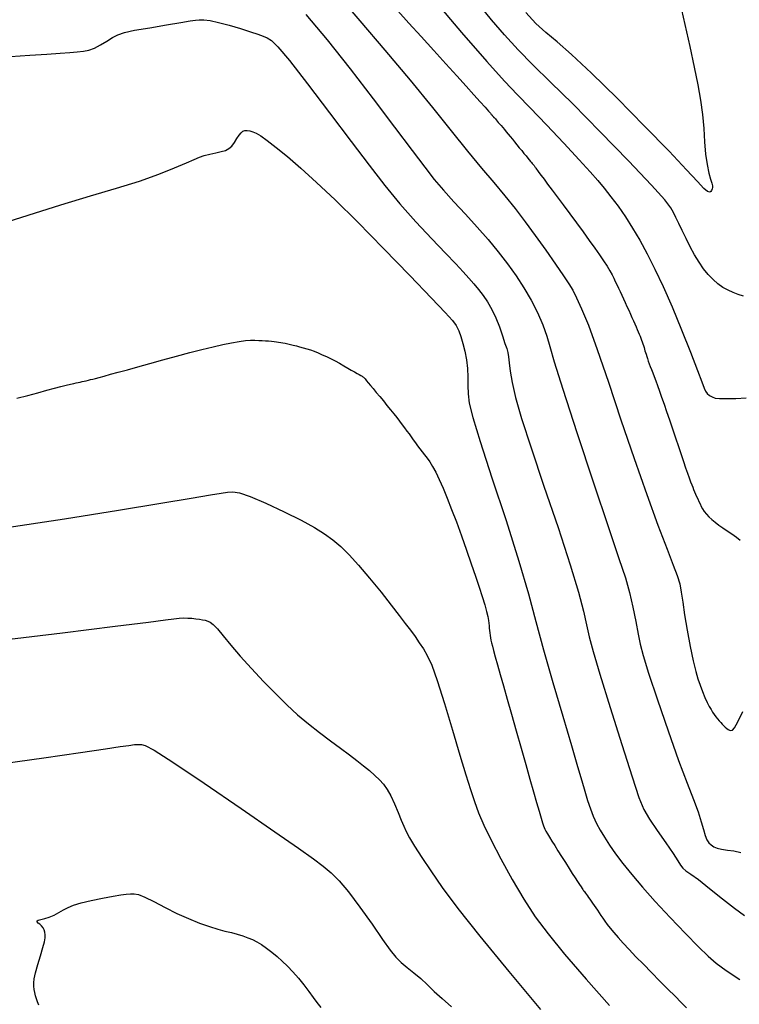
# Model space of a CAD drawing. Extents: x 349769 to 352969, y 1053825 to 1056825.
# Drawn here: x 351135 to 351219, y 1054152 to 1054267 of the extents above; entities that cross this region are included whole.
import ezdxf

# ---------------------------------------------------------------- set-up
doc = ezdxf.new("R2010")
doc.units = 0
doc.header["$MEASUREMENT"] = 0
doc.layers.add('INDEX', color=1, linetype='CONTINUOUS')
doc.layers.add('INTER', color=33, linetype='CONTINUOUS')

msp = doc.modelspace()

# ---------------------------------------------------------------- linework, layer by layer
at = {"layer": 'INDEX', "linetype": 'CONTINUOUS', "flags": 128}
for points in [[(351178.94, 1054267.58), (351180.22, 1054266.17), (351180.22, 1054266.17), (351181.64, 1054264.59), (351183.11, 1054262.96), (351184.53, 1054261.4), (351184.53, 1054261.4), (351185.79, 1054260), (351186.87, 1054258.8), (351187.79, 1054257.79), (351187.79, 1054257.79), (351188.52, 1054256.97), (351189.09, 1054256.35), (351189.48, 1054255.91), (351189.48, 1054255.91), (351189.71, 1054255.66), (351189.82, 1054255.53), (351189.86, 1054255.47), (351189.86, 1054255.47), (351189.9, 1054255.43), (351189.93, 1054255.39), (351189.96, 1054255.36), (351189.96, 1054255.36), (351189.98, 1054255.33), (351190, 1054255.3), (351190.02, 1054255.28), (351190.02, 1054255.28), (351190.03, 1054255.27), (351190.04, 1054255.26), (351190.05, 1054255.25), (351190.05, 1054255.25), (351190.06, 1054255.24), (351190.07, 1054255.23), (351190.08, 1054255.22), (351190.08, 1054255.22), (351190.09, 1054255.21), (351190.1, 1054255.2), (351190.11, 1054255.19), (351190.11, 1054255.19), (351190.12, 1054255.18), (351190.14, 1054255.16), (351190.17, 1054255.12), (351190.17, 1054255.12), (351190.23, 1054255.07), (351190.3, 1054254.99), (351190.39, 1054254.88), (351190.39, 1054254.88), (351190.5, 1054254.75), (351190.63, 1054254.59), (351190.79, 1054254.42), (351190.79, 1054254.42), (351190.96, 1054254.22), (351191.15, 1054253.99), (351191.35, 1054253.75), (351191.35, 1054253.75), (351191.56, 1054253.5), (351191.79, 1054253.22), (351192.02, 1054252.94), (351192.02, 1054252.94), (351192.27, 1054252.63), (351192.53, 1054252.32), (351192.8, 1054251.98), (351192.8, 1054251.98), (351193.08, 1054251.64), (351193.36, 1054251.3), (351193.62, 1054250.97), (351193.62, 1054250.97), (351193.86, 1054250.69), (351194.06, 1054250.44), (351194.24, 1054250.22), (351194.24, 1054250.22), (351194.38, 1054250.04), (351194.5, 1054249.91), (351194.58, 1054249.8), (351194.58, 1054249.8), (351194.64, 1054249.74), (351194.68, 1054249.69), (351194.72, 1054249.65), (351194.72, 1054249.65), (351194.76, 1054249.61), (351194.8, 1054249.55), (351194.85, 1054249.49), (351194.85, 1054249.49), (351194.9, 1054249.42), (351194.96, 1054249.34), (351195.02, 1054249.25), (351195.02, 1054249.25), (351195.1, 1054249.14), (351195.2, 1054248.99), (351195.37, 1054248.76), (351195.37, 1054248.76), (351195.62, 1054248.42), (351195.96, 1054247.96), (351196.38, 1054247.39), (351196.38, 1054247.39), (351196.9, 1054246.7), (351197.49, 1054245.9), (351198.18, 1054244.98), (351198.18, 1054244.98), (351198.95, 1054243.95), (351199.75, 1054242.87), (351200.52, 1054241.82), (351200.52, 1054241.82), (351201.23, 1054240.84), (351201.86, 1054239.95), (351202.42, 1054239.15), (351202.42, 1054239.15), (351202.9, 1054238.44), (351203.3, 1054237.82), (351203.62, 1054237.28), (351203.62, 1054237.28), (351203.88, 1054236.83), (351204.08, 1054236.43), (351204.26, 1054236.06), (351204.26, 1054236.06), (351204.44, 1054235.68), (351204.63, 1054235.28), (351204.82, 1054234.88), (351204.82, 1054234.88), (351205.01, 1054234.46), (351205.21, 1054234.03), (351205.41, 1054233.59), (351205.41, 1054233.59), (351205.62, 1054233.15), (351205.82, 1054232.7), (351206.02, 1054232.26), (351206.02, 1054232.26), (351206.2, 1054231.85), (351206.38, 1054231.46), (351206.54, 1054231.1), (351206.54, 1054231.1), (351206.68, 1054230.77), (351206.82, 1054230.46), (351206.94, 1054230.17), (351206.94, 1054230.17), (351207.05, 1054229.91), (351207.15, 1054229.67), (351207.24, 1054229.44), (351207.24, 1054229.44), (351207.32, 1054229.22), (351207.4, 1054229), (351207.48, 1054228.79), (351207.48, 1054228.79), (351207.54, 1054228.58), (351207.61, 1054228.37), (351207.67, 1054228.17), (351207.67, 1054228.17), (351207.72, 1054227.98), (351207.78, 1054227.78), (351207.84, 1054227.56), (351207.84, 1054227.56), (351207.92, 1054227.32), (351208, 1054227.06), (351208.1, 1054226.78), (351208.1, 1054226.78), (351208.21, 1054226.47), (351208.33, 1054226.14), (351208.47, 1054225.78), (351208.47, 1054225.78), (351208.62, 1054225.4), (351208.78, 1054224.97), (351208.97, 1054224.48), (351208.97, 1054224.48), (351209.17, 1054223.92), (351209.4, 1054223.28), (351209.66, 1054222.55), (351209.66, 1054222.55), (351209.94, 1054221.75), (351210.24, 1054220.88), (351210.57, 1054219.92), (351210.57, 1054219.92), (351210.91, 1054218.89), (351211.27, 1054217.84), (351211.61, 1054216.83), (351211.61, 1054216.83), (351211.92, 1054215.9), (351212.2, 1054215.07), (351212.45, 1054214.34), (351212.45, 1054214.34), (351212.68, 1054213.7), (351212.87, 1054213.16), (351213.03, 1054212.71), (351213.03, 1054212.71), (351213.16, 1054212.35), (351213.28, 1054212.06), (351213.38, 1054211.79), (351213.38, 1054211.79), (351213.49, 1054211.53), (351213.61, 1054211.26), (351213.73, 1054210.98), (351213.73, 1054210.98), (351213.86, 1054210.71), (351213.99, 1054210.42), (351214.13, 1054210.13), (351214.13, 1054210.13), (351214.27, 1054209.84), (351214.43, 1054209.54), (351214.63, 1054209.24), (351214.63, 1054209.24), (351214.87, 1054208.94), (351215.16, 1054208.62), (351215.5, 1054208.3), (351215.5, 1054208.3), (351215.88, 1054207.98), (351216.31, 1054207.65), (351216.79, 1054207.32), (351216.79, 1054207.32), (351217.31, 1054206.98), (351217.85, 1054206.63), (351218.36, 1054206.27), (351218.36, 1054206.27), (351218.81, 1054205.89)], [(351134.55, 1054222.44), (351135.84, 1054222.78), (351135.84, 1054222.78), (351137, 1054223.09), (351138.03, 1054223.37), (351138.93, 1054223.6), (351138.93, 1054223.6), (351139.69, 1054223.8), (351140.31, 1054223.96), (351140.81, 1054224.08), (351140.81, 1054224.08), (351141.17, 1054224.16), (351141.45, 1054224.23), (351141.69, 1054224.28), (351141.69, 1054224.28), (351141.92, 1054224.33), (351142.15, 1054224.38), (351142.39, 1054224.43), (351142.39, 1054224.43), (351142.64, 1054224.49), (351142.89, 1054224.55), (351143.14, 1054224.61), (351143.14, 1054224.61), (351143.4, 1054224.68), (351143.72, 1054224.76), (351144.15, 1054224.87), (351144.15, 1054224.87), (351144.73, 1054225.03), (351145.47, 1054225.23), (351146.37, 1054225.48), (351146.37, 1054225.48), (351147.43, 1054225.77), (351148.65, 1054226.11), (351150.03, 1054226.5), (351150.03, 1054226.5), (351151.56, 1054226.92), (351153.14, 1054227.36), (351154.69, 1054227.77), (351154.69, 1054227.77), (351156.11, 1054228.14), (351157.4, 1054228.45), (351158.55, 1054228.71), (351158.55, 1054228.71), (351159.56, 1054228.91), (351160.44, 1054229.06), (351161.17, 1054229.16), (351161.17, 1054229.16), (351161.78, 1054229.2), (351162.28, 1054229.2), (351162.72, 1054229.19), (351162.72, 1054229.19), (351163.13, 1054229.17), (351163.51, 1054229.14), (351163.87, 1054229.12), (351163.87, 1054229.12), (351164.2, 1054229.09), (351164.51, 1054229.06), (351164.78, 1054229.03), (351164.78, 1054229.03), (351165.04, 1054228.99), (351165.29, 1054228.95), (351165.54, 1054228.91), (351165.54, 1054228.91), (351165.81, 1054228.85), (351166.1, 1054228.79), (351166.42, 1054228.72), (351166.42, 1054228.72), (351166.75, 1054228.63), (351167.11, 1054228.54), (351167.49, 1054228.44), (351167.49, 1054228.44), (351167.89, 1054228.33), (351168.31, 1054228.21), (351168.75, 1054228.07), (351168.75, 1054228.07), (351169.19, 1054227.91), (351169.65, 1054227.73), (351170.12, 1054227.52), (351170.12, 1054227.52), (351170.61, 1054227.3), (351171.1, 1054227.06), (351171.61, 1054226.8), (351172.12, 1054226.52), (351172.62, 1054226.23), (351173.09, 1054225.96), (351173.09, 1054225.96), (351173.51, 1054225.72), (351173.88, 1054225.51), (351174.18, 1054225.34), (351174.18, 1054225.34), (351174.43, 1054225.19), (351174.62, 1054225.08), (351174.76, 1054225), (351174.76, 1054225), (351174.85, 1054224.95), (351174.91, 1054224.9), (351174.99, 1054224.82), (351174.99, 1054224.82), (351175.11, 1054224.69), (351175.28, 1054224.49), (351175.49, 1054224.24), (351175.49, 1054224.24), (351175.76, 1054223.93), (351176.07, 1054223.56), (351176.42, 1054223.13), (351176.42, 1054223.13), (351176.82, 1054222.65), (351177.24, 1054222.13), (351177.66, 1054221.61), (351177.66, 1054221.61), (351178.07, 1054221.11), (351178.45, 1054220.64), (351178.8, 1054220.19), (351178.8, 1054220.19), (351179.13, 1054219.76), (351179.44, 1054219.36), (351179.72, 1054218.98), (351179.72, 1054218.98), (351179.98, 1054218.62), (351180.23, 1054218.28), (351180.47, 1054217.94), (351180.47, 1054217.94), (351180.72, 1054217.6), (351180.97, 1054217.26), (351181.23, 1054216.91), (351181.23, 1054216.91), (351181.5, 1054216.55), (351181.77, 1054216.2), (351182.05, 1054215.83), (351182.05, 1054215.83), (351182.34, 1054215.46), (351182.64, 1054215.03), (351182.97, 1054214.49), (351182.97, 1054214.49), (351183.34, 1054213.81), (351183.74, 1054212.96), (351184.19, 1054211.96), (351184.19, 1054211.96), (351184.67, 1054210.81), (351185.19, 1054209.49), (351185.75, 1054208.02), (351185.75, 1054208.02), (351186.34, 1054206.41), (351186.93, 1054204.75), (351187.49, 1054203.16), (351187.49, 1054203.16), (351187.98, 1054201.71), (351188.41, 1054200.43), (351188.76, 1054199.32), (351188.76, 1054199.32), (351189.05, 1054198.37), (351189.26, 1054197.6), (351189.41, 1054197), (351189.41, 1054197), (351189.49, 1054196.55), (351189.53, 1054196.21), (351189.55, 1054195.93), (351189.55, 1054195.93), (351189.57, 1054195.66), (351189.6, 1054195.38), (351189.63, 1054195.1), (351189.63, 1054195.1), (351189.67, 1054194.81), (351189.72, 1054194.52), (351189.78, 1054194.23), (351189.78, 1054194.23), (351189.85, 1054193.93), (351189.94, 1054193.55), (351190.08, 1054193.03), (351190.08, 1054193.03), (351190.27, 1054192.31), (351190.53, 1054191.39), (351190.84, 1054190.26), (351190.84, 1054190.26), (351191.22, 1054188.92), (351191.66, 1054187.37), (351192.15, 1054185.61), (351192.15, 1054185.61), (351192.71, 1054183.67), (351193.28, 1054181.67), (351193.82, 1054179.75), (351194.31, 1054178.04), (351194.74, 1054176.56), (351195.09, 1054175.31), (351195.09, 1054175.31), (351195.39, 1054174.3), (351195.61, 1054173.51), (351195.78, 1054172.96), (351195.78, 1054172.96), (351195.88, 1054172.62), (351195.96, 1054172.42), (351196.04, 1054172.23), (351196.04, 1054172.23), (351196.17, 1054172), (351196.36, 1054171.69), (351196.59, 1054171.3), (351196.59, 1054171.3), (351196.87, 1054170.84), (351197.2, 1054170.3), (351197.58, 1054169.69), (351197.58, 1054169.69), (351198.01, 1054169.02), (351198.45, 1054168.32), (351198.87, 1054167.65), (351198.87, 1054167.65), (351199.25, 1054167.06), (351199.58, 1054166.54), (351199.86, 1054166.11), (351199.86, 1054166.11), (351200.09, 1054165.76), (351200.27, 1054165.49), (351200.4, 1054165.29), (351200.4, 1054165.29), (351200.48, 1054165.18), (351200.53, 1054165.11), (351200.57, 1054165.05), (351200.57, 1054165.05), (351200.63, 1054164.98), (351200.7, 1054164.88), (351200.79, 1054164.76), (351200.79, 1054164.76), (351200.89, 1054164.62), (351201.01, 1054164.46), (351201.14, 1054164.27), (351201.14, 1054164.27), (351201.28, 1054164.06), (351201.44, 1054163.84), (351201.61, 1054163.59), (351201.61, 1054163.59), (351201.79, 1054163.33), (351201.98, 1054163.06), (351202.17, 1054162.78), (351202.17, 1054162.78), (351202.38, 1054162.48), (351202.59, 1054162.17), (351202.81, 1054161.84), (351202.81, 1054161.84), (351203.05, 1054161.5), (351203.32, 1054161.12), (351203.66, 1054160.69), (351203.66, 1054160.69), (351204.08, 1054160.18), (351204.59, 1054159.59), (351205.19, 1054158.93), (351205.19, 1054158.93), (351205.88, 1054158.19), (351206.66, 1054157.36), (351207.53, 1054156.47), (351207.53, 1054156.47), (351208.48, 1054155.5), (351209.45, 1054154.52), (351210.39, 1054153.58), (351210.39, 1054153.58), (351211.22, 1054152.74), (351211.94, 1054152.01), (351212.56, 1054151.39)]]:
    msp.add_lwpolyline(points, dxfattribs=at)
at = {"layer": 'INTER', "linetype": 'CONTINUOUS'}
for points, elevation in [([(351172.16, 1054269.18), (351174.49, 1054266.41), (351177.4, 1054263), (351180.36, 1054259.5), (351180.36, 1054259.5), (351182.95, 1054256.34), (351185.15, 1054253.59), (351187.03, 1054251.24), (351187.03, 1054251.24), (351188.66, 1054249.27), (351190.1, 1054247.58), (351191.39, 1054246.04), (351191.39, 1054246.04), (351192.6, 1054244.54), (351193.76, 1054243.01), (351194.94, 1054241.4), (351194.94, 1054241.4), (351196.15, 1054239.7), (351197.29, 1054238.06), (351198.22, 1054236.7), (351198.22, 1054236.7), (351198.86, 1054235.76), (351199.32, 1054235.02), (351199.76, 1054234.15), (351199.76, 1054234.15), (351200.34, 1054232.87), (351201.12, 1054230.94), (351202.15, 1054228.12), (351202.15, 1054228.12), (351203.45, 1054224.33), (351204.92, 1054219.93), (351206.45, 1054215.42), (351206.45, 1054215.42), (351207.92, 1054211.24), (351209.23, 1054207.65), (351210.29, 1054204.86), (351210.29, 1054204.86), (351211.02, 1054202.99), (351211.48, 1054201.77), (351211.77, 1054200.83), (351211.77, 1054200.83), (351211.95, 1054199.85), (351212.11, 1054198.67), (351212.32, 1054197.2), (351212.32, 1054197.2), (351212.63, 1054195.4), (351212.99, 1054193.51), (351213.35, 1054191.84), (351213.35, 1054191.84), (351213.64, 1054190.61), (351213.88, 1054189.73), (351214.13, 1054189), (351214.13, 1054189), (351214.41, 1054188.28), (351214.7, 1054187.58), (351214.97, 1054186.98), (351214.97, 1054186.98), (351215.2, 1054186.51), (351215.41, 1054186.15), (351215.59, 1054185.85), (351215.59, 1054185.85), (351215.79, 1054185.57), (351215.98, 1054185.32), (351216.17, 1054185.08), (351216.17, 1054185.08), (351216.36, 1054184.85), (351216.54, 1054184.64), (351216.72, 1054184.45), (351216.72, 1054184.45), (351216.9, 1054184.27), (351217.07, 1054184.11), (351217.24, 1054183.97), (351217.24, 1054183.97), (351217.4, 1054183.84), (351217.56, 1054183.75), (351217.72, 1054183.71), (351217.72, 1054183.71), (351217.9, 1054183.75), (351218.15, 1054184.04), (351218.54, 1054184.74), (351218.54, 1054184.74), (351219.11, 1054185.92)], 2502), ([(351183.17, 1054268.85), (351186.36, 1054265.07), (351189.28, 1054261.69), (351189.28, 1054261.69), (351191.34, 1054259.41), (351192.85, 1054257.82), (351194.35, 1054256.29), (351194.35, 1054256.29), (351196.23, 1054254.32), (351198.25, 1054252.16), (351200.04, 1054250.22), (351200.04, 1054250.22), (351201.32, 1054248.82), (351202.21, 1054247.81), (351202.96, 1054246.91), (351202.96, 1054246.91), (351203.74, 1054245.92), (351204.58, 1054244.81), (351205.43, 1054243.59), (351205.43, 1054243.59), (351206.27, 1054242.28), (351207.12, 1054240.85), (351207.98, 1054239.27), (351207.98, 1054239.27), (351208.88, 1054237.49), (351209.84, 1054235.46), (351210.87, 1054233.09), (351210.87, 1054233.09), (351211.98, 1054230.43), (351213.02, 1054227.81), (351213.85, 1054225.68), (351213.85, 1054225.68), (351214.34, 1054224.34), (351214.61, 1054223.62), (351214.78, 1054223.25), (351214.78, 1054223.25), (351214.98, 1054222.98), (351215.23, 1054222.75), (351215.53, 1054222.59), (351215.53, 1054222.59), (351215.89, 1054222.47), (351216.41, 1054222.41), (351217.2, 1054222.4), (351217.2, 1054222.4), (351218.3, 1054222.43), (351219.5, 1054222.5)], 2498), ([(351219.2, 1054234.35), (351218.59, 1054234.55), (351218.59, 1054234.55), (351217.99, 1054234.77), (351217.39, 1054235.04), (351216.8, 1054235.36), (351216.8, 1054235.36), (351216.22, 1054235.77), (351215.65, 1054236.27), (351215.09, 1054236.86), (351215.09, 1054236.86), (351214.55, 1054237.54), (351214.02, 1054238.31), (351213.49, 1054239.17), (351213.49, 1054239.17), (351212.99, 1054240.1), (351212.5, 1054241.06), (351212.06, 1054241.98), (351212.06, 1054241.98), (351211.66, 1054242.79), (351211.32, 1054243.49), (351211.03, 1054244.08), (351211.03, 1054244.08), (351210.72, 1054244.64), (351210.02, 1054245.55), (351208.46, 1054247.28), (351208.46, 1054247.28), (351205.79, 1054250.1), (351202.51, 1054253.49), (351199.31, 1054256.74), (351196.72, 1054259.29), (351194.66, 1054261.29), (351192.93, 1054263.04), (351192.93, 1054263.04), (351191.34, 1054264.79), (351189.85, 1054266.53), (351188.5, 1054268.17)], 2496), ([(351211.79, 1054268.56), (351212.37, 1054266.01), (351212.93, 1054263.43), (351213.44, 1054261.03), (351213.44, 1054261.03), (351213.86, 1054258.98), (351214.19, 1054257.19), (351214.42, 1054255.52), (351214.42, 1054255.52), (351214.56, 1054253.89), (351214.66, 1054252.32), (351214.78, 1054250.89), (351214.78, 1054250.89), (351214.96, 1054249.67), (351215.17, 1054248.69), (351215.36, 1054247.97), (351215.36, 1054247.97), (351215.5, 1054247.5), (351215.57, 1054247.21), (351215.59, 1054247.01), (351215.59, 1054247.01), (351215.55, 1054246.83), (351215.48, 1054246.67), (351215.38, 1054246.53), (351215.38, 1054246.53), (351215.26, 1054246.45), (351215.02, 1054246.53), (351214.58, 1054246.9), (351214.58, 1054246.9), (351213.82, 1054247.7), (351212.54, 1054249.08), (351210.52, 1054251.23), (351210.52, 1054251.23), (351207.67, 1054254.17), (351204.46, 1054257.41), (351201.47, 1054260.34), (351201.47, 1054260.34), (351199.17, 1054262.49), (351197.47, 1054263.97), (351196.16, 1054265.08), (351196.16, 1054265.08), (351195.01, 1054266.1), (351193.83, 1054267.38)], 2494), ([(351168.2, 1054267.18), (351170.68, 1054264.2), (351173.37, 1054260.82), (351173.37, 1054260.82), (351176.07, 1054257.32), (351178.54, 1054254.03), (351180.59, 1054251.31), (351180.59, 1054251.31), (351182.06, 1054249.36), (351183.17, 1054247.95), (351184.23, 1054246.71), (351184.23, 1054246.71), (351185.46, 1054245.35), (351186.82, 1054243.89), (351188.18, 1054242.39), (351188.18, 1054242.39), (351189.46, 1054240.93), (351190.63, 1054239.5), (351191.72, 1054238.1), (351191.72, 1054238.1), (351192.71, 1054236.72), (351193.62, 1054235.32), (351194.45, 1054233.89), (351194.45, 1054233.89), (351195.18, 1054232.42), (351195.8, 1054230.98), (351196.27, 1054229.69), (351196.27, 1054229.69), (351196.63, 1054228.48), (351197.14, 1054226.7), (351198.13, 1054223.51), (351198.13, 1054223.51), (351199.77, 1054218.46), (351201.71, 1054212.6), (351203.47, 1054207.36), (351203.47, 1054207.36), (351204.68, 1054203.78), (351205.43, 1054201.51), (351205.92, 1054199.81), (351205.92, 1054199.81), (351206.32, 1054198.1), (351206.66, 1054196.42), (351206.94, 1054194.96), (351207.16, 1054193.78), (351207.5, 1054192.45), (351208.13, 1054190.4), (351208.13, 1054190.4), (351209.16, 1054187.3), (351210.41, 1054183.67), (351211.64, 1054180.24), (351211.64, 1054180.24), (351212.63, 1054177.6), (351213.37, 1054175.67), (351213.9, 1054174.23), (351213.9, 1054174.23), (351214.27, 1054173.08), (351214.53, 1054172.17), (351214.74, 1054171.47), (351214.74, 1054171.47), (351214.94, 1054170.98), (351215.17, 1054170.63), (351215.42, 1054170.38), (351215.42, 1054170.38), (351215.74, 1054170.18), (351216.13, 1054170.02), (351216.65, 1054169.89), (351216.65, 1054169.89), (351217.32, 1054169.79), (351218.08, 1054169.68), (351218.89, 1054169.5)], 2504), ([(351133.79, 1054262.27), (351136.07, 1054262.41), (351138.06, 1054262.54), (351138.06, 1054262.54), (351139.59, 1054262.65), (351140.72, 1054262.74), (351141.59, 1054262.81), (351141.59, 1054262.81), (351142.3, 1054262.89), (351142.94, 1054263.02), (351143.59, 1054263.26), (351143.59, 1054263.26), (351144.3, 1054263.63), (351145.03, 1054264.07), (351145.7, 1054264.49), (351145.7, 1054264.49), (351146.32, 1054264.8), (351147.09, 1054265.06), (351148.27, 1054265.32), (351148.27, 1054265.32), (351150.02, 1054265.63), (351151.97, 1054265.95), (351153.65, 1054266.23), (351153.65, 1054266.23), (351154.72, 1054266.42), (351155.34, 1054266.52), (351155.79, 1054266.56), (351155.79, 1054266.56), (351156.34, 1054266.54), (351157.07, 1054266.45), (351158.05, 1054266.24), (351159.28, 1054265.91), (351160.59, 1054265.52), (351161.76, 1054265.15), (351161.76, 1054265.15), (351162.63, 1054264.86), (351163.25, 1054264.65), (351163.72, 1054264.44), (351163.72, 1054264.44), (351164.2, 1054264.15), (351164.95, 1054263.4), (351166.29, 1054261.79), (351166.29, 1054261.79), (351168.42, 1054259.07), (351170.98, 1054255.71), (351173.49, 1054252.38), (351173.49, 1054252.38), (351175.59, 1054249.59), (351177.4, 1054247.25), (351179.15, 1054245.11), (351179.15, 1054245.11), (351181.02, 1054243), (351182.87, 1054241.02), (351184.47, 1054239.35), (351184.47, 1054239.35), (351185.67, 1054238.09), (351186.54, 1054237.16), (351187.21, 1054236.43), (351187.21, 1054236.43), (351187.79, 1054235.76), (351188.33, 1054235.11), (351188.85, 1054234.42), (351188.85, 1054234.42), (351189.37, 1054233.66), (351189.87, 1054232.8), (351190.34, 1054231.83), (351190.34, 1054231.83), (351190.76, 1054230.76), (351191.12, 1054229.71), (351191.4, 1054228.83), (351191.4, 1054228.83), (351191.61, 1054228.23), (351191.74, 1054227.76), (351191.83, 1054227.26), (351191.83, 1054227.26), (351191.9, 1054226.57), (351192.01, 1054225.6), (351192.23, 1054224.28), (351192.23, 1054224.28), (351192.65, 1054222.52), (351193.35, 1054220.07), (351194.45, 1054216.65), (351194.45, 1054216.65), (351195.95, 1054212.2), (351197.59, 1054207.38), (351199.02, 1054203.04), (351199.02, 1054203.04), (351199.98, 1054199.84), (351200.55, 1054197.63), (351200.91, 1054196.03), (351200.91, 1054196.03), (351201.22, 1054194.65), (351201.67, 1054192.92), (351202.45, 1054190.27), (351202.45, 1054190.27), (351203.65, 1054186.4), (351205.01, 1054182.07), (351206.21, 1054178.33), (351206.21, 1054178.33), (351207.01, 1054175.93), (351207.6, 1054174.5), (351208.24, 1054173.38), (351208.24, 1054173.38), (351209.14, 1054172.05), (351210.13, 1054170.63), (351210.99, 1054169.4), (351210.99, 1054169.4), (351211.53, 1054168.54), (351211.86, 1054168.01), (351212.12, 1054167.67), (351212.12, 1054167.67), (351212.48, 1054167.38), (351213.05, 1054166.99), (351213.96, 1054166.34), (351213.96, 1054166.34), (351215.25, 1054165.32), (351216.73, 1054164.12), (351218.14, 1054163), (351218.14, 1054163), (351219.3, 1054162.14)], 2506), ([(351132.01, 1054242.56), (351135.86, 1054243.79), (351139.68, 1054244.99), (351139.68, 1054244.99), (351143.14, 1054246.03), (351146.17, 1054246.93), (351148.82, 1054247.75), (351148.82, 1054247.75), (351151.09, 1054248.55), (351152.93, 1054249.28), (351154.32, 1054249.87), (351154.32, 1054249.87), (351155.22, 1054250.28), (351155.84, 1054250.55), (351156.38, 1054250.73), (351156.38, 1054250.73), (351157.02, 1054250.89), (351157.71, 1054251.04), (351158.35, 1054251.18), (351158.35, 1054251.18), (351158.86, 1054251.33), (351159.25, 1054251.54), (351159.58, 1054251.83), (351159.58, 1054251.83), (351159.89, 1054252.24), (351160.18, 1054252.7), (351160.43, 1054253.1), (351160.43, 1054253.1), (351160.66, 1054253.39), (351160.88, 1054253.55), (351161.12, 1054253.64), (351161.12, 1054253.64), (351161.39, 1054253.66), (351161.7, 1054253.61), (351162.04, 1054253.51), (351162.04, 1054253.51), (351162.44, 1054253.33), (351162.97, 1054253.01), (351163.71, 1054252.49), (351163.71, 1054252.49), (351164.75, 1054251.68), (351166.07, 1054250.6), (351167.64, 1054249.24), (351167.64, 1054249.24), (351169.46, 1054247.6), (351171.62, 1054245.55), (351174.22, 1054242.99), (351174.22, 1054242.99), (351177.27, 1054239.89), (351180.34, 1054236.73), (351182.86, 1054234.1), (351182.86, 1054234.1), (351184.45, 1054232.44), (351185.3, 1054231.5), (351185.72, 1054230.91), (351185.72, 1054230.91), (351186.03, 1054230.31), (351186.28, 1054229.64), (351186.51, 1054228.84), (351186.74, 1054227.92), (351186.94, 1054226.92), (351187.06, 1054225.89), (351187.06, 1054225.89), (351187.1, 1054224.89), (351187.09, 1054223.91), (351187.11, 1054222.94), (351187.11, 1054222.94), (351187.24, 1054221.86), (351187.65, 1054220.2), (351188.51, 1054217.4), (351188.51, 1054217.4), (351189.89, 1054213.16), (351191.53, 1054208.18), (351193.03, 1054203.44), (351193.03, 1054203.44), (351194.15, 1054199.64), (351195.02, 1054196.42), (351195.91, 1054193.11), (351195.91, 1054193.11), (351196.99, 1054189.3), (351198.14, 1054185.38), (351199.15, 1054181.96), (351199.15, 1054181.96), (351199.87, 1054179.51), (351200.36, 1054177.85), (351200.72, 1054176.63), (351200.72, 1054176.63), (351201.04, 1054175.57), (351201.36, 1054174.6), (351201.7, 1054173.72), (351201.7, 1054173.72), (351202.07, 1054172.9), (351202.49, 1054172.1), (351202.99, 1054171.27), (351202.99, 1054171.27), (351203.58, 1054170.35), (351204.28, 1054169.34), (351205.14, 1054168.2), (351205.14, 1054168.2), (351206.17, 1054166.92), (351207.42, 1054165.47), (351208.92, 1054163.8), (351208.92, 1054163.8), (351210.67, 1054161.93), (351212.43, 1054160.08), (351213.95, 1054158.51), (351213.95, 1054158.51), (351215.06, 1054157.42), (351216.01, 1054156.6), (351217.16, 1054155.76), (351217.16, 1054155.76), (351218.75, 1054154.7)], 2508), ([(351132.61, 1054207.28), (351140.09, 1054208.4), (351140.09, 1054208.4), (351146.39, 1054209.39), (351151.32, 1054210.21), (351154.87, 1054210.81), (351154.87, 1054210.81), (351157.09, 1054211.19), (351158.35, 1054211.38), (351159.08, 1054211.48), (351159.08, 1054211.48), (351159.69, 1054211.52), (351160.48, 1054211.4), (351161.72, 1054210.99), (351161.72, 1054210.99), (351163.56, 1054210.21), (351165.69, 1054209.22), (351167.68, 1054208.22), (351169.22, 1054207.38), (351170.39, 1054206.64), (351171.35, 1054205.93), (351171.35, 1054205.93), (351172.27, 1054205.15), (351173.25, 1054204.21), (351174.36, 1054203), (351174.36, 1054203), (351175.64, 1054201.48), (351176.97, 1054199.84), (351178.16, 1054198.33), (351178.16, 1054198.33), (351179.09, 1054197.13), (351179.8, 1054196.2), (351180.39, 1054195.41), (351180.39, 1054195.41), (351180.93, 1054194.67), (351181.43, 1054193.95), (351181.91, 1054193.24), (351181.91, 1054193.24), (351182.36, 1054192.46), (351182.87, 1054191.34), (351183.52, 1054189.53), (351183.52, 1054189.53), (351184.37, 1054186.85), (351185.3, 1054183.75), (351186.17, 1054180.83), (351186.17, 1054180.83), (351186.85, 1054178.56), (351187.39, 1054176.85), (351187.86, 1054175.45), (351187.86, 1054175.45), (351188.34, 1054174.14), (351188.95, 1054172.7), (351189.79, 1054170.94), (351189.79, 1054170.94), (351190.92, 1054168.76), (351192.25, 1054166.36), (351193.62, 1054164.05), (351193.62, 1054164.05), (351194.94, 1054162.02), (351196.43, 1054160.01), (351198.36, 1054157.66), (351198.36, 1054157.66), (351200.88, 1054154.75), (351203.6, 1054151.67)], 2512), ([(351132.71, 1054194.25), (351139.85, 1054195.1), (351146.02, 1054195.87), (351146.02, 1054195.87), (351149.89, 1054196.36), (351151.86, 1054196.62), (351152.82, 1054196.75), (351152.82, 1054196.75), (351153.47, 1054196.81), (351154, 1054196.84), (351154.48, 1054196.83), (351154.48, 1054196.83), (351154.95, 1054196.8), (351155.4, 1054196.75), (351155.82, 1054196.69), (351155.82, 1054196.69), (351156.17, 1054196.63), (351156.49, 1054196.56), (351156.79, 1054196.47), (351156.79, 1054196.47), (351157.08, 1054196.33), (351157.42, 1054196.06), (351157.91, 1054195.56), (351157.91, 1054195.56), (351158.58, 1054194.76), (351159.46, 1054193.68), (351160.56, 1054192.39), (351160.56, 1054192.39), (351161.87, 1054190.94), (351163.29, 1054189.44), (351164.7, 1054188), (351164.7, 1054188), (351166.01, 1054186.72), (351167.26, 1054185.56), (351168.51, 1054184.5), (351169.8, 1054183.47), (351171.08, 1054182.51), (351172.26, 1054181.65), (351172.26, 1054181.65), (351173.29, 1054180.89), (351174.17, 1054180.23), (351174.94, 1054179.62), (351174.94, 1054179.62), (351175.63, 1054179.04), (351176.24, 1054178.49), (351176.78, 1054177.96), (351176.78, 1054177.96), (351177.25, 1054177.45), (351177.68, 1054176.86), (351178.11, 1054176.12), (351178.11, 1054176.12), (351178.55, 1054175.18), (351178.97, 1054174.17), (351179.33, 1054173.26), (351179.33, 1054173.26), (351179.61, 1054172.56), (351179.89, 1054171.94), (351180.28, 1054171.21), (351180.28, 1054171.21), (351180.88, 1054170.22), (351181.71, 1054168.93), (351182.77, 1054167.35), (351182.77, 1054167.35), (351184.1, 1054165.44), (351185.93, 1054162.99), (351188.48, 1054159.75), (351188.48, 1054159.75), (351191.85, 1054155.62), (351195.54, 1054151.2)], 2514), ([(351132.94, 1054179.86), (351137.69, 1054180.53), (351141.95, 1054181.15), (351141.95, 1054181.15), (351144.86, 1054181.58), (351146.6, 1054181.84), (351147.61, 1054181.99), (351147.61, 1054181.99), (351148.26, 1054182.07), (351148.71, 1054182.1), (351149.07, 1054182.09), (351149.07, 1054182.09), (351149.51, 1054181.98), (351150.53, 1054181.42), (351152.71, 1054180.03), (351152.71, 1054180.03), (351156.35, 1054177.58), (351160.67, 1054174.63), (351164.61, 1054171.92), (351164.61, 1054171.92), (351167.35, 1054170), (351169.09, 1054168.75), (351170.24, 1054167.89), (351170.24, 1054167.89), (351171.17, 1054167.12), (351172.11, 1054166.21), (351173.19, 1054164.93), (351173.19, 1054164.93), (351174.52, 1054163.14), (351175.92, 1054161.16), (351177.15, 1054159.38), (351177.15, 1054159.38), (351178.04, 1054158.13), (351178.71, 1054157.3), (351179.33, 1054156.67), (351179.33, 1054156.67), (351180.03, 1054156.08), (351180.8, 1054155.47), (351181.59, 1054154.81), (351181.59, 1054154.81), (351182.35, 1054154.1), (351183.16, 1054153.32), (351184.08, 1054152.47), (351184.08, 1054152.47), (351185.18, 1054151.51)], 2516), ([(351137.1, 1054151.71), (351136.95, 1054152.08), (351136.83, 1054152.44), (351136.72, 1054152.81), (351136.72, 1054152.81), (351136.64, 1054153.17), (351136.58, 1054153.54), (351136.54, 1054153.91), (351136.54, 1054153.91), (351136.53, 1054154.3), (351136.58, 1054154.79), (351136.73, 1054155.48), (351136.73, 1054155.48), (351136.99, 1054156.43), (351137.3, 1054157.47), (351137.58, 1054158.41), (351137.58, 1054158.41), (351137.76, 1054159.1), (351137.84, 1054159.57), (351137.86, 1054159.92), (351137.86, 1054159.92), (351137.82, 1054160.22), (351137.73, 1054160.49), (351137.6, 1054160.73), (351137.6, 1054160.73), (351137.42, 1054160.94), (351137.23, 1054161.13), (351137.05, 1054161.28), (351137.05, 1054161.28), (351136.93, 1054161.42), (351136.91, 1054161.53), (351137.04, 1054161.63), (351137.04, 1054161.63), (351137.35, 1054161.71), (351137.8, 1054161.81), (351138.33, 1054161.97), (351138.33, 1054161.97), (351138.89, 1054162.21), (351139.45, 1054162.51), (351139.99, 1054162.81), (351139.99, 1054162.81), (351140.52, 1054163.09), (351141.15, 1054163.35), (351142.03, 1054163.62), (351142.03, 1054163.62), (351143.22, 1054163.91), (351144.54, 1054164.19), (351145.75, 1054164.43), (351145.75, 1054164.43), (351146.66, 1054164.57), (351147.3, 1054164.66), (351147.78, 1054164.69), (351147.78, 1054164.69), (351148.21, 1054164.69), (351148.72, 1054164.59), (351149.46, 1054164.3), (351149.46, 1054164.3), (351150.52, 1054163.78), (351151.81, 1054163.11), (351153.2, 1054162.41), (351153.2, 1054162.41), (351154.56, 1054161.79), (351155.84, 1054161.28), (351156.98, 1054160.87), (351157.96, 1054160.58), (351158.79, 1054160.35), (351159.54, 1054160.16), (351159.54, 1054160.16), (351160.22, 1054159.97), (351160.86, 1054159.77), (351161.45, 1054159.57), (351161.45, 1054159.57), (351161.98, 1054159.35), (351162.51, 1054159.09), (351163.05, 1054158.77), (351163.05, 1054158.77), (351163.64, 1054158.36), (351164.25, 1054157.89), (351164.87, 1054157.37), (351164.87, 1054157.37), (351165.47, 1054156.84), (351166.07, 1054156.26), (351166.69, 1054155.6), (351166.69, 1054155.6), (351167.34, 1054154.85), (351167.97, 1054154.06), (351168.56, 1054153.29), (351168.56, 1054153.29), (351169.06, 1054152.61), (351169.51, 1054152), (351169.94, 1054151.45)], 2518)]:
    msp.add_lwpolyline(points, dxfattribs=dict(at, elevation=elevation))

doc.saveas('drawing.dxf')
